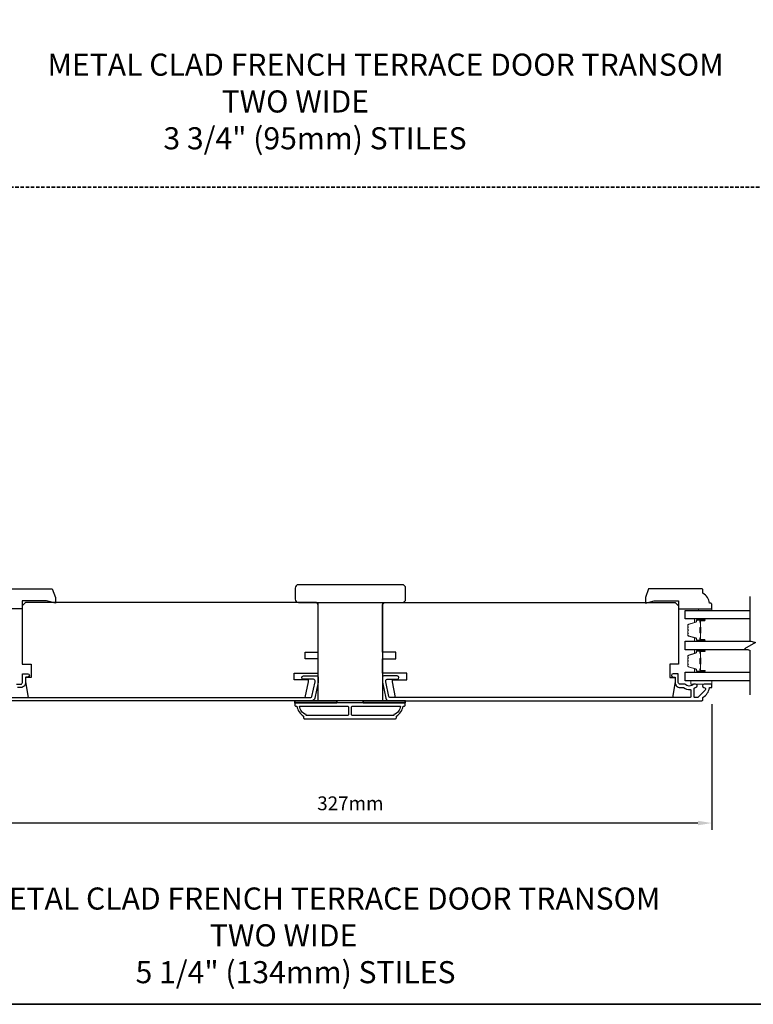
# Model space of a CAD drawing. Extents: x -1876 to 13716, y 1156 to 3773.
# Drawn here: x -130 to 202, y 1156 to 1602 of the extents above; entities that cross this region are included whole.
import ezdxf

# ---------------------------------------------------------------- set-up
doc = ezdxf.new("R2010")
doc.units = 0
doc.header["$LTSCALE"] = 250
doc.header["$MEASUREMENT"] = 0
doc.header["$PDMODE"] = 3
doc.header["$PDSIZE"] = -2
doc.linetypes.add('HIDDEN', pattern=[0.375, 0.25, -0.125])
doc.layers.get('DEFPOINTS').update_dxf_attribs({"color": 2, "linetype": 'CONTINUOUS'})
for name, color, linetype, lineweight in [('2', 2, 'CONTINUOUS', 25), ('6', 6, 'CONTINUOUS', 5), ('8', 7, 'CONTINUOUS', 35), ('Butal', 9, 'CONTINUOUS', 15), ('Spacer Bar', 1, 'CONTINUOUS', 9), ('Symbol (ISO)', 7, 'CONTINUOUS', 15), ('Visible (ANSI)', 7, 'CONTINUOUS', 25), ('Wood', 7, 'CONTINUOUS', 25)]:
    doc.layers.add(name, color=color, linetype=linetype, lineweight=lineweight)
for name, color, linetype in [('3', 3, 'CONTINUOUS'), ('7', 7, 'CONTINUOUS'), ('Glass', 6, 'CONTINUOUS')]:
    doc.layers.add(name, color=color, linetype=linetype)
doc.styles.add('ROMANS', font='romans')
doc.styles.add('style1', font='arial.ttf')
doc.dimstyles.new('LWDEC', dxfattribs={"dimscale": 0.075, "dimtxt": 2.5, "dimasz": 2, "dimexe": 1.25, "dimexo": 3, "dimgap": 2, "dimtad": 1, "dimtoh": 1, "dimdec": 4, "dimzin": 11, "dimdsep": 46, "dimlunit": 5, "dimtxsty": 'ROMANS', "dimcen": 0, "dimdle": 1.5, "dimazin": 0, "dimtfac": 1, "dimtdec": 4, "dimtix": 1, "dimtmove": 0, "dimatfit": 3, "dimfxl": 0, "dimfrac": 2, "dimtzin": 0, "dimarcsym": 0})

# ---------------------------------------------------------------- blocks, each defined once
blk = doc.blocks.new('*D324')
at = {"layer": '2', "color": 0, "linetype": 'ByBlock', "lineweight": -2}
for p, q in [((-144.26, 1292.28), (-144.26, 1235.27)), ((182.74, 1292.28), (182.74, 1235.27)), ((176.49, 1238.4), (-138.01, 1238.4))]:
    blk.add_line(p, q, dxfattribs=at)
at = {"layer": '2', "color": 0, "linetype": 'Continuous'}
for points in [[(-138.01, 1239.44), (-138.01, 1237.36), (-144.26, 1238.4)], [(176.49, 1239.44), (176.49, 1237.36), (182.74, 1238.4)]]:
    blk.add_solid(points, dxfattribs=at)
at = {"layer": 'DEFPOINTS', "color": 0, "linetype": 'Continuous'}
for p in [(-144.26, 1299.78), (182.74, 1299.78), (-144.26, 1238.4)]:
    blk.add_point(p, dxfattribs=at)
at = {"layer": '2', "color": 0, "linetype": 'Continuous', "insert": (19.24, 1246.52), "char_height": 6.25, "attachment_point": 5, "style": 'ROMANS'}
blk.add_mtext('327mm', dxfattribs=at)

msp = doc.modelspace()

# ---------------------------------------------------------------- linework, layer by layer
at = {"layer": '3'}
for points in [[(-134.51, 1295.28), (1.35, 1295.28, 0.354119), (1.84, 1295.68), (3.24, 1302.28), (3.24, 1302.83, 0.414214), (2.59, 1303.48), (-2.01, 1303.48, -1), (-2.01, 1304.98), (4.14, 1304.98, -0.414214), (4.74, 1304.38), (4.74, 1302.13), (3.22, 1294.97, -0.354119), (1.75, 1293.78), (-139.76, 1293.78, -0.414214)], [(-131.9, 1301.28), (-129.91, 1301.28, 0.414214), (-129.16, 1302.03), (-129.16, 1305.73, -0.414214), (-128.91, 1305.98), (-126.76, 1305.98, -1), (-126.76, 1304.48), (-127.51, 1304.48, 0.414214), (-127.76, 1304.23), (-127.76, 1301.93, -0.414214), (-129.91, 1299.78), (-131.37, 1299.78, 0.155875)]]:
    msp.add_lwpolyline(points, format="xyb", dxfattribs=at)
for points in [[(35.26, 1294.97, 0.354119), (36.73, 1293.78), (178.24, 1293.78, 0.414214), (178.74, 1294.28), (178.74, 1295.14, -0.263726), (178.86, 1295.36, 0.222462), (181.71, 1299.57, -0.369274), (181.95, 1299.78), (182.74, 1299.78), (182.74, 1301.28), (179.3, 1301.28, 0.967186), (179.25, 1299.79, -0.644317), (179.73, 1298.51), (176.58, 1295.36, -0.198912), (176.4, 1295.28), (174.99, 1295.28, -0.414214), (174.74, 1295.53), (174.74, 1299.29, -0.267623), (174.87, 1299.51, 0.023876), (175.23, 1299.74, -0.181811), (175.4, 1299.79, 1.050812), (175.47, 1301.28), (174.83, 1301.28, 0.190661), (174.66, 1301.22, -0.395706), (170.56, 1301.22, 0.190661), (170.39, 1301.28), (168.39, 1301.28, -0.414214), (167.64, 1302.03), (167.64, 1305.73, 0.414214), (167.39, 1305.98), (165.24, 1305.98, 1), (165.24, 1304.48), (165.99, 1304.48, -0.414214), (166.24, 1304.23), (166.24, 1301.93, 0.414214), (168.39, 1299.78), (169.86, 1299.78, -0.155875), (170, 1299.74, 0.176449), (172.97, 1298.92, -0.437869), (173.24, 1298.67), (173.24, 1295.53, -0.414214), (172.99, 1295.28), (37.13, 1295.28, -0.354119), (36.64, 1295.68), (35.24, 1302.28), (35.24, 1302.83, -0.414214), (35.89, 1303.48), (40.49, 1303.48, 1), (40.49, 1304.98), (34.34, 1304.98, 0.414214), (33.74, 1304.38), (33.74, 1302.13)], [(-5.68, 1292.78, 0.414214), (-5.93, 1292.53), (-5.93, 1291.78, 0.414214), (-5.43, 1291.28), (-4.93, 1291.28, 0.238125), (-1.93, 1286.78), (-1.93, 1286.08, 0.414214), (-1.38, 1285.53), (39.52, 1285.53, 0.414214), (40.07, 1286.08), (40.07, 1286.78, 0.238125), (43.07, 1291.28), (43.57, 1291.28, 0.414214), (44.07, 1291.78), (44.07, 1292.53, 0.414214), (43.82, 1292.78)], [(18.45, 1287.53, -0.414214), (17.95, 1287.03), (-0.83, 1287.03), (-0.83, 1287.47, -0.264557), (-3.82, 1291.28), (17.95, 1291.28, -0.414214), (18.45, 1290.78)], [(19.7, 1290.78, -0.414214), (20.2, 1291.28), (41.96, 1291.28, -0.264557), (38.97, 1287.47), (38.97, 1287.03), (20.2, 1287.03, -0.414214), (19.7, 1287.53)]]:
    msp.add_lwpolyline(points, format="xyb", close=True, dxfattribs=at)
at = {"layer": '6'}
for points in [[(176.74, 1334.68), (176.74, 1335.43), (182.74, 1335.43), (182.74, 1334.68)], [(182.74, 1302.78), (173.24, 1302.78), (173.24, 1301.28), (182.74, 1301.28)]]:
    msp.add_lwpolyline(points, close=True, dxfattribs=at)
at = {"layer": '6', "lineweight": 35}
for points in [[(13.07, 1292.78), (13.07, 1293.78), (-5.93, 1293.78), (-5.93, 1292.78)], [(44.07, 1292.78), (44.07, 1293.78), (25.07, 1293.78), (25.07, 1292.78)]]:
    msp.add_lwpolyline(points, close=True, dxfattribs=at)
at = {"layer": '7', "flags": 128}
msp.add_lwpolyline([(200.02, 1341.03), (200.02, 1320.85), (202.52, 1320.18), (197.52, 1317.29), (200.02, 1316.62), (200.02, 1296.43)], dxfattribs=at)
at = {"layer": '8', "linetype": 'HIDDEN', "ltscale": 0.025}
msp.add_line((471.53, 1526.26), (-433.04, 1526.26), dxfattribs=at)
at = {"layer": '8', "linetype": 'Continuous'}
msp.add_lwpolyline([(-433.04, 2266.12), (471.53, 2266.12), (471.53, 1156.33), (-433.04, 1156.33)], close=True, dxfattribs=at)
at = {"layer": 'Butal'}
for points in [[(179.33, 1330.78), (175.15, 1330.78, 0.414214), (174.9, 1330.53), (174.9, 1329.2), (175.51, 1329.39, 0.329751), (175.78, 1329.75), (175.78, 1329.87, -0.414214), (176.29, 1330.38), (179.58, 1330.38), (179.58, 1330.53, 0.414214)], [(179.33, 1320.68), (175.15, 1320.68, -0.414214), (174.9, 1320.93), (174.9, 1322.26), (175.51, 1322.07, -0.329751), (175.78, 1321.71), (175.78, 1321.59, 0.414214), (176.29, 1321.08), (179.58, 1321.08), (179.58, 1320.93, -0.414214)], [(179.33, 1316.78), (175.15, 1316.78, 0.414214), (174.9, 1316.53), (174.9, 1315.21), (175.51, 1315.39, 0.329751), (175.78, 1315.75), (175.78, 1315.87, -0.414214), (176.29, 1316.38), (179.58, 1316.38), (179.58, 1316.53, 0.414214)], [(179.33, 1306.68), (175.15, 1306.68, -0.414214), (174.9, 1306.93), (174.9, 1308.26), (175.51, 1308.07, -0.329751), (175.78, 1307.71), (175.78, 1307.59, 0.414214), (176.29, 1307.08), (179.58, 1307.08), (179.58, 1306.93, -0.414214)]]:
    msp.add_lwpolyline(points, format="xyb", close=True, dxfattribs=at)
at = {"layer": 'Glass', "color": 1}
for points in [[(200.02, 1330.78), (170.77, 1330.78), (170.77, 1334.68), (200.02, 1334.68)], [(199.41, 1316.78), (170.77, 1316.78), (170.77, 1320.68), (200.63, 1320.68)], [(200.02, 1302.78), (170.77, 1302.78), (170.77, 1306.68), (200.02, 1306.68)]]:
    msp.add_lwpolyline(points, dxfattribs=at)
at = {"layer": 'Spacer Bar'}
for points in [[(172.01, 1324.02), (172.01, 1323.54, 0.329751), (172.29, 1323.18), (175.55, 1322.18, -0.329751), (175.9, 1321.7), (175.9, 1321.58, 0.414214), (176.29, 1321.2), (179.58, 1321.2, 1), (179.58, 1321.35), (177.75, 1321.35, -0.414214), (177.45, 1321.65), (177.45, 1322.13), (177.56, 1322.13), (177.56, 1321.61, 0.414214), (177.71, 1321.46), (179.58, 1321.46, -1), (179.58, 1321.08), (176.29, 1321.08, -0.414214), (175.79, 1321.58), (175.79, 1321.7, 0.329751), (175.51, 1322.07), (172.25, 1323.07, -0.329751), (171.9, 1323.54), (171.9, 1324.02, -0.226277), (171.95, 1324.12), (172.03, 1324.18, 0.476976), (172.03, 1324.38), (171.95, 1324.45, -0.226277), (171.9, 1324.55), (171.9, 1325.46, -0.226277), (171.95, 1325.56), (172.03, 1325.63, 0.476976), (172.03, 1325.83), (171.95, 1325.9, -0.226277), (171.9, 1326), (171.9, 1326.91, -0.226277), (171.95, 1327.01), (172.03, 1327.08, 0.476976), (172.03, 1327.28), (171.95, 1327.35, -0.226277), (171.9, 1327.44), (171.9, 1327.92, -0.329751), (172.25, 1328.4), (175.51, 1329.39, 0.329751), (175.79, 1329.76), (175.79, 1329.88, -0.414214), (176.29, 1330.38), (179.58, 1330.38, -1), (179.58, 1330), (177.71, 1330, 0.414214), (177.56, 1329.85), (177.56, 1329.34), (177.45, 1329.34), (177.45, 1329.81, -0.414214), (177.75, 1330.11), (179.58, 1330.11, 1), (179.58, 1330.27), (176.29, 1330.27, 0.414214), (175.9, 1329.88), (175.9, 1329.76, -0.329751), (175.55, 1329.28), (172.29, 1328.29, 0.329751), (172.01, 1327.92), (172.01, 1327.44, 0.226277), (172.02, 1327.44), (172.1, 1327.37, -0.476976), (172.1, 1326.99), (172.02, 1326.92, 0.256633), (172.01, 1326.91), (172.01, 1326, 0.226277), (172.02, 1325.99), (172.1, 1325.92, -0.476976), (172.1, 1325.54), (172.02, 1325.47, 0.256633), (172.01, 1325.46), (172.01, 1324.55, 0.226277), (172.02, 1324.54), (172.1, 1324.47, -0.476976), (172.1, 1324.1), (172.02, 1324.03, 0.226277)], [(177.61, 1321.68), (177.61, 1322.31, -0.22907), (177.69, 1322.47, 0.224481), (177.75, 1322.61), (177.75, 1324.29, 0.28964), (177.65, 1324.45, -0.272736), (177.5, 1324.68), (177.5, 1326.78, -0.272736), (177.65, 1327.01, 0.28964), (177.75, 1327.17), (177.75, 1328.85, 0.224481), (177.69, 1328.99, -0.22907), (177.61, 1329.15), (177.61, 1329.78), (177.56, 1329.78), (177.56, 1329.15, 0.228585), (177.66, 1328.95, -0.224481), (177.7, 1328.85), (177.7, 1327.17, -0.28964), (177.63, 1327.06, 0.274141), (177.45, 1326.79), (177.45, 1324.68, 0.274141), (177.63, 1324.41, -0.28964), (177.7, 1324.29), (177.7, 1322.61, -0.224481), (177.66, 1322.51, 0.228585), (177.56, 1322.31), (177.56, 1321.68)], [(172.01, 1310.02), (172.01, 1309.55, 0.329751), (172.29, 1309.18), (175.55, 1308.18, -0.329751), (175.9, 1307.7), (175.9, 1307.58, 0.414214), (176.29, 1307.2), (179.58, 1307.2, 1), (179.58, 1307.35), (177.75, 1307.35, -0.414214), (177.45, 1307.65), (177.45, 1308.13), (177.56, 1308.13), (177.56, 1307.62, 0.414214), (177.71, 1307.47), (179.58, 1307.47, -1), (179.58, 1307.08), (176.29, 1307.08, -0.414214), (175.79, 1307.58), (175.79, 1307.7, 0.329751), (175.51, 1308.07), (172.25, 1309.07, -0.329751), (171.9, 1309.55), (171.9, 1310.02, -0.226277), (171.95, 1310.12), (172.03, 1310.19, 0.476976), (172.03, 1310.38), (171.95, 1310.45, -0.226277), (171.9, 1310.55), (171.9, 1311.47, -0.226277), (171.95, 1311.57), (172.03, 1311.63, 0.476976), (172.03, 1311.83), (171.95, 1311.9, -0.226277), (171.9, 1312), (171.9, 1312.91, -0.226277), (171.95, 1313.01), (172.03, 1313.08, 0.476976), (172.03, 1313.28), (171.95, 1313.35, -0.226277), (171.9, 1313.45), (171.9, 1313.92, -0.329751), (172.25, 1314.4), (175.51, 1315.39, 0.329751), (175.79, 1315.76), (175.79, 1315.88, -0.414214), (176.29, 1316.38), (179.58, 1316.38, -1), (179.58, 1316), (177.71, 1316, 0.414214), (177.56, 1315.85), (177.56, 1315.34), (177.45, 1315.34), (177.45, 1315.82, -0.414214), (177.75, 1316.12), (179.58, 1316.12, 1), (179.58, 1316.27), (176.29, 1316.27, 0.414214), (175.9, 1315.88), (175.9, 1315.76, -0.329751), (175.55, 1315.29), (172.29, 1314.29, 0.329751), (172.01, 1313.92), (172.01, 1313.45, 0.226277), (172.02, 1313.44), (172.1, 1313.37, -0.476976), (172.1, 1312.99), (172.02, 1312.92, 0.256633), (172.01, 1312.91), (172.01, 1312, 0.226277), (172.02, 1311.99), (172.1, 1311.92, -0.476976), (172.1, 1311.55), (172.02, 1311.48, 0.256633), (172.01, 1311.47), (172.01, 1310.55, 0.226277), (172.02, 1310.54), (172.1, 1310.47, -0.476976), (172.1, 1310.1), (172.02, 1310.03, 0.226277)], [(177.61, 1307.68), (177.61, 1308.32, -0.22907), (177.69, 1308.48, 0.224481), (177.75, 1308.61), (177.75, 1310.29, 0.28964), (177.65, 1310.46, -0.272736), (177.5, 1310.68), (177.5, 1312.79, -0.272736), (177.65, 1313.01, 0.28964), (177.75, 1313.17), (177.75, 1314.85, 0.224481), (177.69, 1314.99, -0.22907), (177.61, 1315.15), (177.61, 1315.78), (177.56, 1315.78), (177.56, 1315.15, 0.228585), (177.66, 1314.95, -0.224481), (177.7, 1314.85), (177.7, 1313.17, -0.28964), (177.63, 1313.06, 0.274141), (177.45, 1312.79), (177.45, 1310.68, 0.274141), (177.63, 1310.41, -0.28964), (177.7, 1310.29), (177.7, 1308.61, -0.224481), (177.66, 1308.52, 0.228585), (177.56, 1308.32), (177.56, 1307.68)]]:
    msp.add_lwpolyline(points, format="xyb", close=True, dxfattribs=at)
for points in [[(177.7, 1324.29, -0.001885), (177.7, 1324.29), (177.7, 1322.61, -0.224481), (177.66, 1322.51, 0.228585), (177.56, 1322.31), (177.56, 1321.68), (177.61, 1321.68), (177.61, 1322.31, -0.22907), (177.69, 1322.47, 0.224481), (177.75, 1322.61), (177.75, 1324.29, -0.214245), (177.77, 1324.33, 0.214245), (177.83, 1324.46), (177.83, 1327, 0.214245), (177.77, 1327.13, -0.214245), (177.75, 1327.17), (177.75, 1328.85, 0.224481), (177.69, 1328.99, -0.22907), (177.61, 1329.15), (177.61, 1329.78), (177.56, 1329.78), (177.56, 1329.15, 0.228585), (177.66, 1328.95, -0.224481), (177.7, 1328.85), (177.7, 1327.17, 0.214245), (177.74, 1327.1, -0.214245), (177.78, 1327), (177.78, 1324.46, -0.214245), (177.74, 1324.37, 0.214245), (177.7, 1324.29)], [(177.7, 1310.3, -0.001885), (177.7, 1310.29), (177.7, 1308.61, -0.224481), (177.66, 1308.52, 0.228585), (177.56, 1308.32), (177.56, 1307.68), (177.61, 1307.68), (177.61, 1308.32, -0.22907), (177.69, 1308.48, 0.224481), (177.75, 1308.61), (177.75, 1310.29, -0.214245), (177.77, 1310.33, 0.214245), (177.83, 1310.46), (177.83, 1313, 0.214245), (177.77, 1313.14, -0.214245), (177.75, 1313.17), (177.75, 1314.85, 0.224481), (177.69, 1314.99, -0.22907), (177.61, 1315.15), (177.61, 1315.78), (177.56, 1315.78), (177.56, 1315.15, 0.228585), (177.66, 1314.95, -0.224481), (177.7, 1314.85), (177.7, 1313.17, 0.214245), (177.74, 1313.1, -0.214245), (177.78, 1313), (177.78, 1310.46, -0.214245), (177.74, 1310.37, 0.214245), (177.7, 1310.29)]]:
    msp.add_lwpolyline(points, format="xyb", dxfattribs=at)
at = {"layer": 'Visible (ANSI)'}
for points in [[(-5.76, 1339.78, 0.414214), (-4.26, 1338.28), (42.74, 1338.28, 0.414214), (44.24, 1339.78), (44.24, 1344.78, 0.414214), (42.74, 1346.28), (-4.26, 1346.28, 0.414214), (-5.76, 1344.78)], [(-1.26, 1312.78), (-1.26, 1315.78), (4.74, 1315.78), (4.74, 1336.78, 0.414214), (3.24, 1338.28), (-127.76, 1338.28), (-129.26, 1336.78), (-129.26, 1310.28), (-125.26, 1310.28), (-125.26, 1304.28), (-127.76, 1304.28), (-127.76, 1302.28), (-126.52, 1295.28), (-1.25, 1295.28), (0.24, 1302.28), (0.24, 1303.28), (-6.26, 1303.28), (-6.26, 1306.28), (4.74, 1306.28), (4.74, 1312.78)], [(39.74, 1312.78), (39.74, 1315.78), (33.74, 1315.78), (33.74, 1336.78, -0.414214), (35.24, 1338.28), (166.24, 1338.28), (167.74, 1336.78), (167.74, 1310.28), (163.74, 1310.28), (163.74, 1304.28), (166.24, 1304.28), (166.24, 1302.28), (165.01, 1295.28), (39.73, 1295.28), (38.24, 1302.28), (38.24, 1303.28), (44.74, 1303.28), (44.74, 1306.28), (33.74, 1306.28), (33.74, 1312.78)]]:
    msp.add_lwpolyline(points, format="xyb", close=True, dxfattribs=at)
msp.add_lwpolyline([(4.74, 1293.78), (4.74, 1338.28), (33.74, 1338.28), (33.74, 1293.78)], close=True, dxfattribs=at)
at = {"layer": 'Wood'}
for points in [[(-114.19, 1340.43), (-114.19, 1337.93), (-118.2, 1338.93), (-129.21, 1338.93), (-129.21, 1335.43), (-144.21, 1335.43), (-144.21, 1337.43, -0.414214), (-143.71, 1337.93), (-143.21, 1337.93, -0.238125), (-140.21, 1342.43), (-140.21, 1343.93, -0.414214), (-139.71, 1344.43), (-115.65, 1344.43)], [(152.73, 1340.43), (152.73, 1337.93), (156.74, 1338.93), (167.74, 1338.93), (167.74, 1335.43), (182.74, 1335.43), (182.74, 1337.43, 0.414214), (182.24, 1337.93), (181.74, 1337.93, 0.238125), (178.74, 1342.43), (178.74, 1343.93, 0.414214), (178.24, 1344.43), (154.18, 1344.43)]]:
    msp.add_lwpolyline(points, format="xyb", close=True, dxfattribs=at)

# ---------------------------------------------------------------- texts
at = {"layer": 'Symbol (ISO)', "char_height": 10, "attachment_point": 7, "style": 'style1'}
for s, insert, width in [('\\A1;{\\W0.834565; }METAL CLAD FRENCH TERRACE DOOR TRANSOM\\P{\\W5.1529;    }      TWO WIDE\\P                  3 3/4" (95mm) STILES', (-120.36, 1543.4), 344.3495), ('\\A1;{\\W0.592433; }METAL CLAD FRENCH TERRACE DOOR TRANSOM\\P                                  TWO WIDE\\P                       5 1/4" (134mm) STILES', (-148.24, 1165.87), 342.4699)]:
    msp.add_mtext(s, dxfattribs=dict(at, insert=insert, width=width))

# ---------------------------------------------------------------- dimensions: what is measured, and where the dimension line sits
at = {"layer": '2', "linetype": 'Continuous'}
dim = msp.add_linear_dim(base=(-144.26, 1238.4), p1=(182.74, 1299.78), p2=(-144.26, 1299.78), dimstyle='LWDEC', override={"dimscale": 2.5, "dimasz": 2.5, "dimdec": 0, "dimlunit": 2, "dimpost": 'mm', "dimtdec": 0, "dimarcsym": 1}, dxfattribs=at)
dim.commit()
dim.dimension.update_dxf_attribs({"geometry": '*D324', "text_midpoint": (19.24, 1246.52)})

doc.saveas('drawing.dxf')
